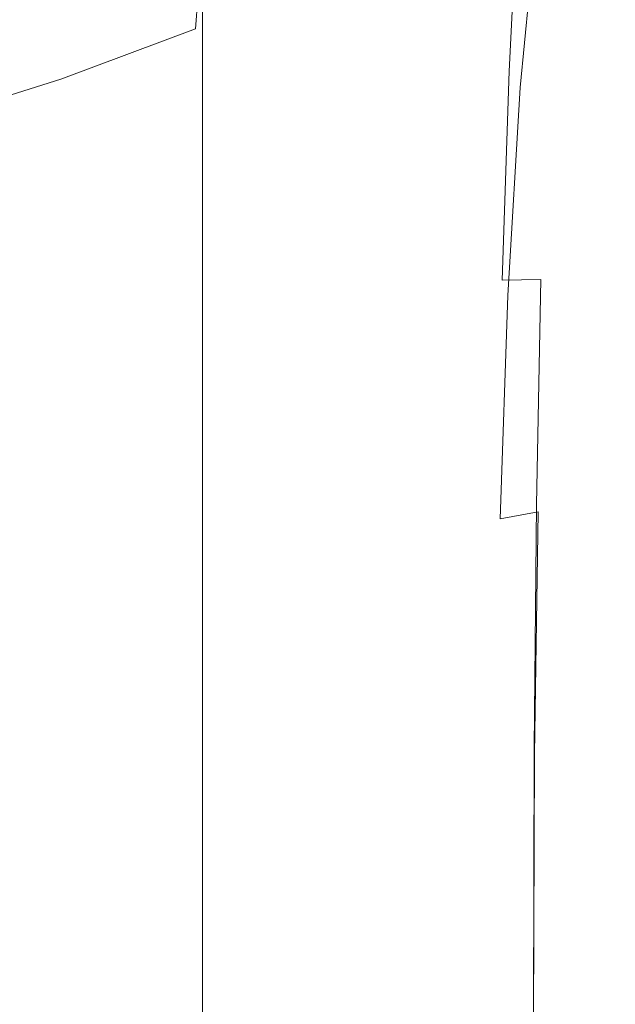
# Model space of a CAD drawing. Extents: x -108 to 108, y -206 to 0.
# Drawn here: x 9 to 16, y -82 to -71 of the extents above; entities that cross this region are included whole.
import ezdxf

# ---------------------------------------------------------------- set-up
doc = ezdxf.new("R2010")
doc.units = 0
doc.header["$LTSCALE"] = 500
doc.header["$MEASUREMENT"] = 0
doc.layers.add('FERRO_CHROM', color=7, linetype='Continuous')

msp = doc.modelspace()

# ---------------------------------------------------------------- linework, layer by layer
at = {"layer": 'FERRO_CHROM', "lineweight": 0}
for points, invisible_edges in [([(10.204, -64.33, -37.292), (10.204, -71.074, -37.292), (9.491, -70.176, -37.792), (9.491, -63.432, -37.792)], 15), ([(10.82, -65.289, -36.757), (10.82, -72.034, -36.757), (10.204, -71.074, -37.292), (10.204, -64.33, -37.292)], 15), ([(12.221, -64.348, -34.374), (12.284, -65.46, -33.756), (12.284, -70.644, -33.775), (12.221, -69.533, -34.394)], 15), ([(11.334, -66.299, -36.195), (11.334, -73.044, -36.195), (10.82, -72.034, -36.757), (10.82, -65.289, -36.757)], 11), ([(12.221, -66.572, -33.138), (12.221, -71.756, -33.156), (12.284, -70.644, -33.775), (12.284, -65.46, -33.756)], 15), ([(11.334, -65.97, -31.299), (10.82, -66.98, -30.741), (10.82, -70.816, -30.779), (11.334, -69.806, -31.341)], 13), ([(11.334, -66.299, -36.195), (11.742, -67.35, -35.61), (11.742, -74.094, -35.61), (11.334, -73.044, -36.195)], 15), ([(12.039, -67.674, -32.526), (12.039, -72.858, -32.542), (12.221, -71.756, -33.156), (12.221, -66.572, -33.138)], 15), ([(10.82, -66.98, -30.741), (10.204, -67.94, -30.211), (10.204, -71.775, -30.246), (10.82, -70.816, -30.779)], 15), ([(11.742, -67.35, -35.61), (12.039, -68.431, -35.008), (12.039, -75.175, -35.008), (11.742, -74.094, -35.61)], 15), ([(11.742, -68.755, -31.925), (11.742, -73.939, -31.94), (12.039, -72.858, -32.542), (12.039, -67.674, -32.526)], 15), ([(10.204, -67.94, -30.211), (9.491, -68.838, -29.715), (9.491, -72.673, -29.747), (10.204, -71.775, -30.246)], 15), ([(10.735, -70.624, 69.141), (10.863, -68.961, 67.586), (12.395, -68.083, 67.726), (12.148, -70.019, 69.329)], 13), ([(12.039, -68.431, -35.008), (12.221, -69.533, -34.394), (12.221, -76.277, -34.394), (12.039, -75.175, -35.008)], 15), ([(7.793, -77.122, -38.668), (7.793, -68.604, -38.668), (8.686, -69.35, -38.252), (8.686, -77.868, -38.252)], 15), ([(11.334, -69.806, -31.341), (11.334, -74.989, -31.355), (11.742, -73.939, -31.94), (11.742, -68.755, -31.925)], 15), ([(7.433, -71.226, 80.159), (9.065, -71.205, 80.031), (9.136, -68.891, 79.749), (7.491, -68.911, 79.887)], 15), ([(9.491, -68.838, -29.715), (8.686, -69.665, -29.258), (8.686, -73.5, -29.287), (9.491, -72.673, -29.747)], 15), ([(9.065, -71.205, 80.031), (10.547, -71.184, 79.855), (10.63, -68.871, 79.56), (9.136, -68.891, 79.749)], 15), ([(10.547, -71.184, 79.855), (11.848, -71.163, 79.626), (11.942, -68.851, 79.315), (10.63, -68.871, 79.56)], 15), ([(11.848, -71.163, 79.626), (12.938, -71.145, 79.338), (13.043, -68.835, 79.006), (11.942, -68.851, 79.315)], 15), ([(13.787, -71.131, 78.983), (13.901, -68.821, 78.627), (13.043, -68.835, 79.006), (12.938, -71.145, 79.338)], 15), ([(14.425, -71.121, 78.57), (14.547, -68.812, 78.186), (13.901, -68.821, 78.627), (13.787, -71.131, 78.983)], 15), ([(14.883, -71.113, 78.107), (15.011, -68.805, 77.692), (14.547, -68.812, 78.186), (14.425, -71.121, 78.57)], 11), ([(15.189, -71.108, 77.602), (15.323, -68.8, 77.152), (15.011, -68.805, 77.692), (14.883, -71.113, 78.107)], 15), ([(15.255, -71.159, 72.957), (14.981, -71.215, 72.371), (15.184, -68.904, 71.455), (15.439, -68.85, 72.13)], 15), ([(15.189, -71.108, 77.602), (15.376, -71.105, 77.063), (15.515, -68.797, 76.577), (15.323, -68.8, 77.152)], 15), ([(15.255, -71.159, 72.957), (15.439, -68.85, 72.13), (15.589, -68.817, 72.791), (15.418, -71.126, 73.547)], 15), ([(15.376, -71.105, 77.063), (15.472, -71.104, 76.498), (15.615, -68.796, 75.974), (15.515, -68.797, 76.577)], 15), ([(15.418, -71.126, 73.547), (15.589, -68.817, 72.791), (15.658, -68.801, 73.441), (15.496, -71.109, 74.139)], 15), ([(15.472, -71.104, 76.498), (15.507, -71.103, 75.916), (15.655, -68.795, 75.351), (15.615, -68.796, 75.974)], 15), ([(15.496, -71.109, 74.139), (15.658, -68.801, 73.441), (15.675, -68.795, 74.082), (15.518, -71.103, 74.732)], 15), ([(15.507, -71.103, 75.916), (15.513, -71.103, 75.325), (15.665, -68.795, 74.718), (15.655, -68.795, 75.351)], 15), ([(15.518, -71.103, 74.732), (15.675, -68.795, 74.082), (15.665, -68.795, 74.718), (15.513, -71.103, 75.325)], 15), ([(9.154, -71.218, 69.029), (9.217, -69.726, 67.502), (10.863, -68.961, 67.586), (10.735, -70.624, 69.141)], 11), ([(14.981, -71.215, 72.371), (14.555, -71.316, 71.817), (14.778, -69.008, 70.791), (15.184, -68.904, 71.455)], 13), ([(14.555, -71.316, 71.817), (13.937, -71.484, 71.322), (14.176, -69.188, 70.163), (14.778, -69.008, 70.791)], 11), ([(13.937, -71.484, 71.322), (13.088, -71.742, 70.916), (13.319, -69.505, 69.65), (14.176, -69.188, 70.163)], 15), ([(9.491, -78.695, -37.792), (8.686, -77.868, -38.252), (8.686, -69.35, -38.252), (9.491, -70.176, -37.792)], 15), ([(11.967, -72.111, 70.627), (12.148, -70.019, 69.329), (13.319, -69.505, 69.65), (13.088, -71.742, 70.916)], 15), ([(12.221, -69.533, -34.394), (12.284, -70.644, -33.775), (12.284, -77.389, -33.775), (12.221, -76.277, -34.394)], 15), ([(7.793, -70.411, -28.846), (7.793, -74.245, -28.873), (8.686, -73.5, -29.287), (8.686, -69.665, -29.258)], 15), ([(7.447, -71.752, 68.966), (7.479, -70.366, 67.455), (9.217, -69.726, 67.502), (9.154, -71.218, 69.029)], 15), ([(11.334, -69.806, -31.341), (10.82, -70.816, -30.779), (10.82, -75.999, -30.792), (11.334, -74.989, -31.355)], 13), ([(10.619, -72.545, 70.432), (10.735, -70.624, 69.141), (12.148, -70.019, 69.329), (11.967, -72.111, 70.627)], 15), ([(10.204, -79.593, -37.292), (9.491, -78.695, -37.792), (9.491, -70.176, -37.792), (10.204, -71.074, -37.292)], 15), ([(9.086, -72.998, 70.309), (9.154, -71.218, 69.029), (10.735, -70.624, 69.141), (10.619, -72.545, 70.432)], 13), ([(12.221, -71.756, -33.156), (12.221, -78.5, -33.156), (12.284, -77.389, -33.775), (12.284, -70.644, -33.775)], 15), ([(10.82, -70.816, -30.779), (10.204, -71.775, -30.246), (10.204, -76.958, -30.258), (10.82, -75.999, -30.792)], 15), ([(10.82, -80.552, -36.757), (10.204, -79.593, -37.292), (10.204, -71.074, -37.292), (10.82, -72.034, -36.757)], 15), ([(7.394, -73.706, 80.427), (9.018, -73.681, 80.308), (9.065, -71.205, 80.031), (7.433, -71.226, 80.159)], 15), ([(9.018, -73.681, 80.308), (10.491, -73.656, 80.145), (10.547, -71.184, 79.855), (9.065, -71.205, 80.031)], 15), ([(10.491, -73.656, 80.145), (11.785, -73.632, 79.932), (11.848, -71.163, 79.626), (10.547, -71.184, 79.855)], 15), ([(11.785, -73.632, 79.932), (12.868, -73.61, 79.662), (12.938, -71.145, 79.338), (11.848, -71.163, 79.626)], 15), ([(13.711, -73.594, 79.329), (13.787, -71.131, 78.983), (12.938, -71.145, 79.338), (12.868, -73.61, 79.662)], 15), ([(14.344, -73.582, 78.94), (14.425, -71.121, 78.57), (13.787, -71.131, 78.983), (13.711, -73.594, 79.329)], 15), ([(14.797, -73.573, 78.504), (14.883, -71.113, 78.107), (14.425, -71.121, 78.57), (14.344, -73.582, 78.94)], 3), ([(15.1, -73.567, 78.028), (15.189, -71.108, 77.602), (14.883, -71.113, 78.107), (14.797, -73.573, 78.504)], 15), ([(15.133, -73.616, 73.696), (14.846, -73.671, 73.183), (14.981, -71.215, 72.371), (15.255, -71.159, 72.957)], 15), ([(15.1, -73.567, 78.028), (15.283, -73.563, 77.52), (15.376, -71.105, 77.063), (15.189, -71.108, 77.602)], 15), ([(15.133, -73.616, 73.696), (15.255, -71.159, 72.957), (15.418, -71.126, 73.547), (15.304, -73.583, 74.228)], 15), ([(15.283, -73.563, 77.52), (15.376, -73.562, 76.988), (15.472, -71.104, 76.498), (15.376, -71.105, 77.063)], 15), ([(15.304, -73.583, 74.228), (15.418, -71.126, 73.547), (15.496, -71.109, 74.139), (15.388, -73.566, 74.772)], 15), ([(15.376, -73.562, 76.988), (15.408, -73.561, 76.44), (15.507, -71.103, 75.916), (15.472, -71.104, 76.498)], 15), ([(15.388, -73.566, 74.772), (15.496, -71.109, 74.139), (15.518, -71.103, 74.732), (15.414, -73.561, 75.326)], 15), ([(15.408, -73.561, 76.44), (15.411, -73.561, 75.883), (15.513, -71.103, 75.325), (15.507, -71.103, 75.916)], 15), ([(15.414, -73.561, 75.326), (15.518, -71.103, 74.732), (15.513, -71.103, 75.325), (15.411, -73.561, 75.883)], 15), ([(7.414, -73.422, 70.238), (7.447, -71.752, 68.966), (9.154, -71.218, 69.029), (9.086, -72.998, 70.309)], 13), ([(14.409, -73.762, 72.706), (13.786, -73.903, 72.284), (13.937, -71.484, 71.322), (14.555, -71.316, 71.817)], 15), ([(14.846, -73.671, 73.183), (14.409, -73.762, 72.706), (14.555, -71.316, 71.817), (14.981, -71.215, 72.371)], 13), ([(13.786, -73.903, 72.284), (12.943, -74.108, 71.934), (13.088, -71.742, 70.916), (13.937, -71.484, 71.322)], 15), ([(10.204, -71.775, -30.246), (9.491, -72.673, -29.747), (9.491, -77.856, -29.758), (10.204, -76.958, -30.258)], 15), ([(11.844, -74.39, 71.675), (11.967, -72.111, 70.627), (13.088, -71.742, 70.916), (12.943, -74.108, 71.934)], 15), ([(12.039, -72.858, -32.542), (12.039, -79.602, -32.542), (12.221, -78.5, -33.156), (12.221, -71.756, -33.156)], 15), ([(10.527, -74.718, 71.492), (10.619, -72.545, 70.432), (11.967, -72.111, 70.627), (11.844, -74.39, 71.675)], 15), ([(11.334, -81.562, -36.195), (10.82, -80.552, -36.757), (10.82, -72.034, -36.757), (11.334, -73.044, -36.195)], 13), ([(9.028, -75.061, 71.37), (9.086, -72.998, 70.309), (10.619, -72.545, 70.432), (10.527, -74.718, 71.492)], 15), ([(9.491, -72.673, -29.747), (8.686, -73.5, -29.287), (8.686, -78.683, -29.297), (9.491, -77.856, -29.758)], 15), ([(11.742, -73.939, -31.94), (11.742, -80.683, -31.94), (12.039, -79.602, -32.542), (12.039, -72.858, -32.542)], 15), ([(7.385, -75.387, 71.293), (7.414, -73.422, 70.238), (9.086, -72.998, 70.309), (9.028, -75.061, 71.37)], 15), ([(11.334, -81.562, -36.195), (11.334, -73.044, -36.195), (11.742, -74.094, -35.61), (11.742, -82.612, -35.61)], 15), ([(7.793, -74.245, -28.873), (7.793, -79.429, -28.882), (8.686, -78.683, -29.297), (8.686, -73.5, -29.287)], 15), ([(10.491, -73.656, 80.145), (10.458, -76.327, 80.427), (11.747, -76.295, 80.228), (11.785, -73.632, 79.932)], 15), ([(11.785, -73.632, 79.932), (11.747, -76.295, 80.228), (12.826, -76.268, 79.975), (12.868, -73.61, 79.662)], 15), ([(13.711, -73.594, 79.329), (12.868, -73.61, 79.662), (12.826, -76.268, 79.975), (13.666, -76.246, 79.66)], 15), ([(14.344, -73.582, 78.94), (13.711, -73.594, 79.329), (13.666, -76.246, 79.66), (14.296, -76.23, 79.292)], 15), ([(14.797, -73.573, 78.504), (14.344, -73.582, 78.94), (14.296, -76.23, 79.292), (14.746, -76.218, 78.879)], 15), ([(15.1, -73.567, 78.028), (14.797, -73.573, 78.504), (14.746, -76.218, 78.879), (15.046, -76.21, 78.427)], 13), ([(15.133, -73.616, 73.696), (15.06, -76.254, 74.341), (14.766, -76.306, 73.878), (14.846, -73.671, 73.183)], 15), ([(15.1, -73.567, 78.028), (15.046, -76.21, 78.427), (15.227, -76.206, 77.945), (15.283, -73.563, 77.52)], 15), ([(15.133, -73.616, 73.696), (15.304, -73.583, 74.228), (15.236, -76.223, 74.831), (15.06, -76.254, 74.341)], 15), ([(15.283, -73.563, 77.52), (15.227, -76.206, 77.945), (15.318, -76.203, 77.44), (15.376, -73.562, 76.988)], 15), ([(15.304, -73.583, 74.228), (15.388, -73.566, 74.772), (15.323, -76.208, 75.34), (15.236, -76.223, 74.831)], 15), ([(15.376, -73.562, 76.988), (15.318, -76.203, 77.44), (15.349, -76.203, 76.919), (15.408, -73.561, 76.44)], 15), ([(15.388, -73.566, 74.772), (15.414, -73.561, 75.326), (15.351, -76.203, 75.862), (15.323, -76.208, 75.34)], 15), ([(15.408, -73.561, 76.44), (15.349, -76.203, 76.919), (15.35, -76.203, 76.391), (15.411, -73.561, 75.883)], 15), ([(15.414, -73.561, 75.326), (15.411, -73.561, 75.883), (15.35, -76.203, 76.391), (15.351, -76.203, 75.862)], 15), ([(7.394, -73.706, 80.427), (7.371, -76.393, 80.687), (8.989, -76.36, 80.578), (9.018, -73.681, 80.308)], 15), ([(9.018, -73.681, 80.308), (8.989, -76.36, 80.578), (10.458, -76.327, 80.427), (10.491, -73.656, 80.145)], 15), ([(14.846, -73.671, 73.183), (14.766, -76.306, 73.878), (14.321, -76.386, 73.453), (14.409, -73.762, 72.706)], 9), ([(14.409, -73.762, 72.706), (14.321, -76.386, 73.453), (13.696, -76.504, 73.079), (13.786, -73.903, 72.284)], 15), ([(11.334, -74.989, -31.355), (11.334, -81.734, -31.355), (11.742, -80.683, -31.94), (11.742, -73.939, -31.94)], 15), ([(13.786, -73.903, 72.284), (13.696, -76.504, 73.079), (12.856, -76.668, 72.767), (12.943, -74.108, 71.934)], 15), ([(11.742, -82.612, -35.61), (11.742, -74.094, -35.61), (12.039, -75.175, -35.008), (12.039, -83.694, -35.008)], 15), ([(11.844, -74.39, 71.675), (12.943, -74.108, 71.934), (12.856, -76.668, 72.767), (11.771, -76.887, 72.529)], 15), ([(10.527, -74.718, 71.492), (11.844, -74.39, 71.675), (11.771, -76.887, 72.529), (10.472, -77.139, 72.356)], 15), ([(9.028, -75.061, 71.37), (10.527, -74.718, 71.492), (10.472, -77.139, 72.356), (8.994, -77.403, 72.235)], 15), ([(11.334, -74.989, -31.355), (10.82, -75.999, -30.792), (10.82, -82.744, -30.792), (11.334, -81.734, -31.355)], 13), ([(7.385, -75.387, 71.293), (9.028, -75.061, 71.37), (8.994, -77.403, 72.235), (7.367, -77.657, 72.157)], 15), ([(12.039, -83.694, -35.008), (12.039, -75.175, -35.008), (12.221, -76.277, -34.394), (12.221, -84.795, -34.394)], 15), ([(10.82, -75.999, -30.792), (10.204, -76.958, -30.258), (10.204, -83.703, -30.258), (10.82, -82.744, -30.792)], 15), ([(10.458, -76.327, 80.427), (10.441, -79.237, 80.697), (11.728, -79.193, 80.51), (11.747, -76.295, 80.228)], 15), ([(11.747, -76.295, 80.228), (11.728, -79.193, 80.51), (12.805, -79.154, 80.271), (12.826, -76.268, 79.975)], 15), ([(12.221, -84.795, -34.394), (12.221, -76.277, -34.394), (12.284, -77.389, -33.775), (12.284, -85.907, -33.775)], 15), ([(13.666, -76.246, 79.66), (12.826, -76.268, 79.975), (12.805, -79.154, 80.271), (13.643, -79.124, 79.973)], 15), ([(14.296, -76.23, 79.292), (13.666, -76.246, 79.66), (13.643, -79.124, 79.973), (14.271, -79.101, 79.622)], 15), ([(14.746, -76.218, 78.879), (14.296, -76.23, 79.292), (14.271, -79.101, 79.622), (14.72, -79.085, 79.227)], 15), ([(15.046, -76.21, 78.427), (14.746, -76.218, 78.879), (14.72, -79.085, 79.227), (15.02, -79.074, 78.795)], 13), ([(15.06, -76.254, 74.341), (15.023, -79.11, 74.895), (14.725, -79.157, 74.464), (14.766, -76.306, 73.878)], 11), ([(15.046, -76.21, 78.427), (15.02, -79.074, 78.795), (15.199, -79.068, 78.334), (15.227, -76.206, 77.945)], 15), ([(15.06, -76.254, 74.341), (15.236, -76.223, 74.831), (15.201, -79.082, 75.357), (15.023, -79.11, 74.895)], 15), ([(15.227, -76.206, 77.945), (15.199, -79.068, 78.334), (15.289, -79.065, 77.85), (15.318, -76.203, 77.44)], 15), ([(15.236, -76.223, 74.831), (15.323, -76.208, 75.34), (15.291, -79.068, 75.84), (15.201, -79.082, 75.357)], 15), ([(15.318, -76.203, 77.44), (15.289, -79.065, 77.85), (15.32, -79.064, 77.351), (15.349, -76.203, 76.919)], 15), ([(15.323, -76.208, 75.34), (15.351, -76.203, 75.862), (15.32, -79.064, 76.339), (15.291, -79.068, 75.84)], 15), ([(15.349, -76.203, 76.919), (15.32, -79.064, 77.351), (15.32, -79.064, 76.845), (15.35, -76.203, 76.391)], 15), ([(15.351, -76.203, 75.862), (15.35, -76.203, 76.391), (15.32, -79.064, 76.845), (15.32, -79.064, 76.339)], 15), ([(7.371, -76.393, 80.687), (7.36, -79.328, 80.937), (8.975, -79.283, 80.837), (8.989, -76.36, 80.578)], 15), ([(8.989, -76.36, 80.578), (8.975, -79.283, 80.837), (10.441, -79.237, 80.697), (10.458, -76.327, 80.427)], 15), ([(14.321, -76.386, 73.453), (14.278, -79.228, 74.071), (13.65, -79.329, 73.727), (13.696, -76.504, 73.079)], 15), ([(14.766, -76.306, 73.878), (14.725, -79.157, 74.464), (14.278, -79.228, 74.071), (14.321, -76.386, 73.453)], 15), ([(13.696, -76.504, 73.079), (13.65, -79.329, 73.727), (12.812, -79.465, 73.438), (12.856, -76.668, 72.767)], 15), ([(11.771, -76.887, 72.529), (12.856, -76.668, 72.767), (12.812, -79.465, 73.438), (11.734, -79.641, 73.215)], 15), ([(10.204, -76.958, -30.258), (9.491, -77.856, -29.758), (9.491, -84.601, -29.758), (10.204, -83.703, -30.258)], 15), ([(10.472, -77.139, 72.356), (11.771, -76.887, 72.529), (11.734, -79.641, 73.215), (10.445, -79.843, 73.049)], 15), ([(7.793, -86.995, -38.668), (7.793, -77.122, -38.668), (8.686, -77.868, -38.252), (8.686, -87.74, -38.252)], 15), ([(8.994, -77.403, 72.235), (10.472, -77.139, 72.356), (10.445, -79.843, 73.049), (8.976, -80.055, 72.931)], 15), ([(7.367, -77.657, 72.157), (8.994, -77.403, 72.235), (8.976, -80.055, 72.931), (7.359, -80.26, 72.853)], 15), ([(12.221, -87.019, -33.156), (12.284, -85.907, -33.775), (12.284, -77.389, -33.775), (12.221, -78.5, -33.156)], 15), ([(9.491, -77.856, -29.758), (8.686, -78.683, -29.297), (8.686, -85.428, -29.297), (9.491, -84.601, -29.758)], 15), ([(9.491, -88.567, -37.792), (8.686, -87.74, -38.252), (8.686, -77.868, -38.252), (9.491, -78.695, -37.792)], 15), ([(12.039, -88.12, -32.542), (12.221, -87.019, -33.156), (12.221, -78.5, -33.156), (12.039, -79.602, -32.542)], 15), ([(7.793, -79.429, -28.882), (7.793, -86.173, -28.882), (8.686, -85.428, -29.297), (8.686, -78.683, -29.297)], 15), ([(10.204, -89.465, -37.292), (9.491, -88.567, -37.792), (9.491, -78.695, -37.792), (10.204, -79.593, -37.292)], 15), ([(15.02, -79.074, 78.795), (14.72, -79.085, 79.227), (14.712, -82.209, 79.545), (15.011, -82.194, 79.128)], 13), ([(15.02, -79.074, 78.795), (15.011, -82.194, 79.128), (15.19, -82.185, 78.683), (15.199, -79.068, 78.334)], 15), ([(15.199, -79.068, 78.334), (15.19, -82.185, 78.683), (15.28, -82.18, 78.215), (15.289, -79.065, 77.85)], 15), ([(15.201, -79.082, 75.357), (15.291, -79.068, 75.84), (15.28, -82.183, 76.273), (15.19, -82.196, 75.807)], 15), ([(15.289, -79.065, 77.85), (15.28, -82.18, 78.215), (15.31, -82.179, 77.733), (15.32, -79.064, 77.351)], 15), ([(15.291, -79.068, 75.84), (15.32, -79.064, 76.339), (15.31, -82.179, 76.755), (15.28, -82.183, 76.273)], 15), ([(15.32, -79.064, 77.351), (15.31, -82.179, 77.733), (15.31, -82.179, 77.244), (15.32, -79.064, 76.845)], 15), ([(15.32, -79.064, 76.339), (15.32, -79.064, 76.845), (15.31, -82.179, 77.244), (15.31, -82.179, 76.755)], 15), ([(10.441, -79.237, 80.697), (10.436, -82.424, 80.95), (11.721, -82.362, 80.775), (11.728, -79.193, 80.51)], 15), ([(11.728, -79.193, 80.51), (11.721, -82.362, 80.775), (12.798, -82.307, 80.547), (12.805, -79.154, 80.271)], 15), ([(13.643, -79.124, 79.973), (12.805, -79.154, 80.271), (12.798, -82.307, 80.547), (13.635, -82.264, 80.261)], 15), ([(14.271, -79.101, 79.622), (13.643, -79.124, 79.973), (13.635, -82.264, 80.261), (14.263, -82.232, 79.925)], 15), ([(14.72, -79.085, 79.227), (14.271, -79.101, 79.622), (14.263, -82.232, 79.925), (14.712, -82.209, 79.545)], 15), ([(14.725, -79.157, 74.464), (14.712, -82.264, 74.95), (14.263, -82.328, 74.576), (14.278, -79.228, 74.071)], 15), ([(15.023, -79.11, 74.895), (15.011, -82.221, 75.363), (14.712, -82.264, 74.95), (14.725, -79.157, 74.464)], 11), ([(15.023, -79.11, 74.895), (15.201, -79.082, 75.357), (15.19, -82.196, 75.807), (15.011, -82.221, 75.363)], 15), ([(7.36, -79.328, 80.937), (7.356, -82.554, 81.173), (8.97, -82.49, 81.081), (8.975, -79.283, 80.837)], 15), ([(8.975, -79.283, 80.837), (8.97, -82.49, 81.081), (10.436, -82.424, 80.95), (10.441, -79.237, 80.697)], 15), ([(14.278, -79.228, 74.071), (14.263, -82.328, 74.576), (13.635, -82.417, 74.247), (13.65, -79.329, 73.727)], 15), ([(13.65, -79.329, 73.727), (13.635, -82.417, 74.247), (12.798, -82.537, 73.972), (12.812, -79.465, 73.438)], 15), ([(11.734, -79.641, 73.215), (12.812, -79.465, 73.438), (12.798, -82.537, 73.972), (11.721, -82.69, 73.758)], 15), ([(10.82, -90.425, -36.757), (10.204, -89.465, -37.292), (10.204, -79.593, -37.292), (10.82, -80.552, -36.757)], 15), ([(10.445, -79.843, 73.049), (11.734, -79.641, 73.215), (11.721, -82.69, 73.758), (10.436, -82.864, 73.597)], 15), ([(11.742, -89.201, -31.94), (12.039, -88.12, -32.542), (12.039, -79.602, -32.542), (11.742, -80.683, -31.94)], 15), ([(8.976, -80.055, 72.931), (10.445, -79.843, 73.049), (10.436, -82.864, 73.597), (8.97, -83.047, 73.483)], 15), ([(7.359, -80.26, 72.853), (8.976, -80.055, 72.931), (8.97, -83.047, 73.483), (7.356, -83.226, 73.406)], 15), ([(11.334, -91.435, -36.195), (10.82, -90.425, -36.757), (10.82, -80.552, -36.757), (11.334, -81.562, -36.195)], 13), ([(11.334, -90.252, -31.355), (11.742, -89.201, -31.94), (11.742, -80.683, -31.94), (11.334, -81.734, -31.355)], 15), ([(11.334, -91.435, -36.195), (11.334, -81.562, -36.195), (11.742, -82.612, -35.61), (11.742, -92.485, -35.61)], 15), ([(11.334, -90.252, -31.355), (11.334, -81.734, -31.355), (10.82, -82.744, -30.792), (10.82, -91.262, -30.792)], 11)]:
    msp.add_3dface(points, dxfattribs=dict(at, invisible_edges=invisible_edges))

doc.saveas('drawing.dxf')
